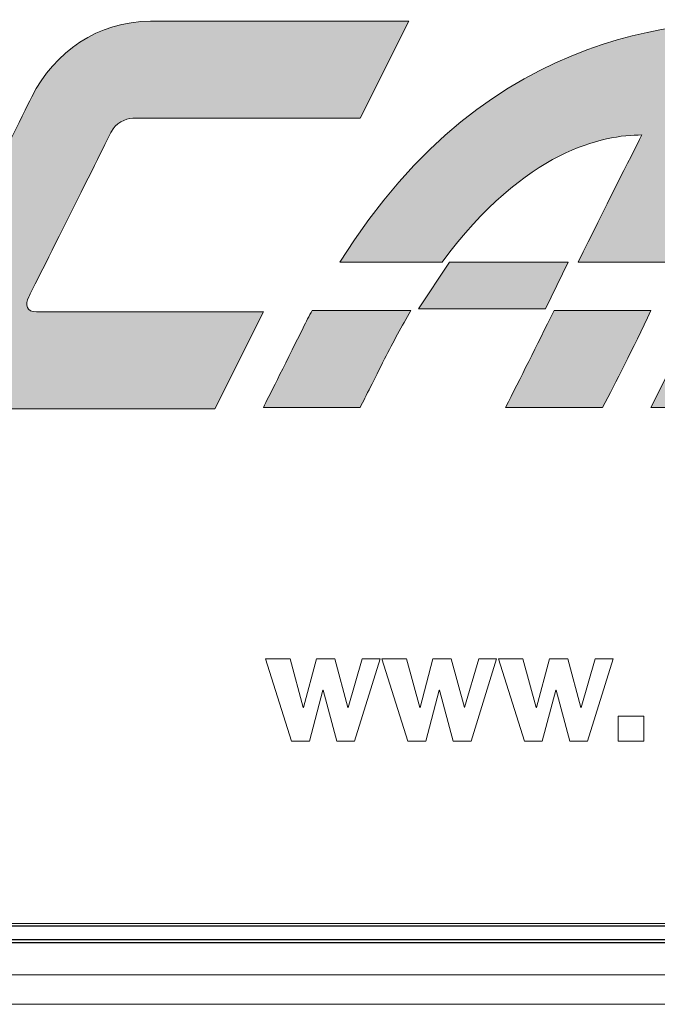
# Model space of a CAD drawing. Units: millimetres. Extents: x 4627 to 5572, y 1615 to 2761.
# Drawn here: x 4835 to 4836, y 1742 to 1743 of the extents above; entities that cross this region are included whole.
import ezdxf

# ---------------------------------------------------------------- set-up
doc = ezdxf.new("R2010")
doc.units = ezdxf.units.MM

msp = doc.modelspace()

# ---------------------------------------------------------------- hatches: boundary and pattern name
at = {"true_color": 0x2776bb}
h = msp.add_hatch(color=152, dxfattribs=at)
edge = h.paths.add_edge_path()
edge.add_spline(control_points=[(4835.3406, 1743.1728), (4835.2796, 1743.1728), (4835.2293, 1743.1376), (4835.203, 1743.0852)], knot_values=[3, 3, 3, 3, 4, 4, 4, 4], degree=3, periodic=0)
edge.add_spline(control_points=[(4835.203, 1743.0852), (4835.1819, 1743.043), (4835.0871, 1742.8534), (4835.0661, 1742.8113)], knot_values=[2, 2, 2, 2, 3, 3, 3, 3], degree=3, periodic=0)
edge.add_spline(control_points=[(4835.0661, 1742.8113), (4835.0394, 1742.758), (4835.0582, 1742.7237), (4835.1184, 1742.7237)], knot_values=[1, 1, 1, 1, 2, 2, 2, 2], degree=3, periodic=0)
edge.add_line((4835.1184, 1742.7237), (4835.4153, 1742.7237))
edge.add_line((4835.4153, 1742.7237), (4835.4714, 1742.836))
edge.add_line((4835.4714, 1742.836), (4835.2084, 1742.836))
edge.add_spline(control_points=[(4835.2084, 1742.836), (4835.197, 1742.836), (4835.1948, 1742.8442), (4835.1996, 1742.8537)], knot_values=[9, 9, 9, 9, 10, 10, 10, 10], degree=3, periodic=0)
edge.add_spline(control_points=[(4835.1996, 1742.8537), (4835.2037, 1742.8619), (4835.291, 1743.0365), (4835.2953, 1743.0452)], knot_values=[8, 8, 8, 8, 9, 9, 9, 9], degree=3, periodic=0)
edge.add_spline(control_points=[(4835.2953, 1743.0452), (4835.2997, 1743.054), (4835.3114, 1743.0605), (4835.3201, 1743.0605)], knot_values=[7, 7, 7, 7, 8, 8, 8, 8], degree=3, periodic=0)
edge.add_line((4835.3201, 1743.0605), (4835.5837, 1743.0605))
edge.add_line((4835.5837, 1743.0605), (4835.6399, 1743.1728))
edge.add_line((4835.6399, 1743.1728), (4835.3406, 1743.1728))
h = msp.add_hatch(color=152, dxfattribs=at)
edge = h.paths.add_edge_path()
edge.add_spline(control_points=[(4836.089, 1743.1747), (4835.9709, 1743.1747), (4835.736, 1743.1747), (4835.5602, 1742.8939)], knot_values=[4, 4, 4, 4, 5, 5, 5, 5], degree=3, periodic=0)
edge.add_line((4835.5602, 1742.8939), (4835.6786, 1742.8939))
edge.add_spline(control_points=[(4835.6786, 1742.8939), (4835.7759, 1743.0249), (4835.8661, 1743.0411), (4835.91, 1743.0411)], knot_values=[0, 0, 0, 0, 1, 1, 1, 1], degree=3, periodic=0)
edge.add_spline(control_points=[(4835.91, 1743.0411), (4835.8974, 1743.016), (4835.8671, 1742.9563), (4835.8364, 1742.8939)], knot_values=[1, 1, 1, 1, 2, 2, 2, 2], degree=3, periodic=0)
edge.add_line((4835.8364, 1742.8939), (4835.9486, 1742.8939))
edge.add_spline(control_points=[(4835.9486, 1742.8939), (4836.0007, 1742.9937), (4836.0625, 1743.1216), (4836.089, 1743.1747)], knot_values=[3, 3, 3, 3, 4, 4, 4, 4], degree=3, periodic=0)
h.paths.add_polyline_path([(4835.7983, 1742.8396), (4835.8246, 1742.8937), (4835.6871, 1742.8937), (4835.6511, 1742.8396)])
edge = h.paths.add_edge_path()
edge.add_spline(control_points=[(4835.5279, 1742.8378), (4835.5245, 1742.8315), (4835.521, 1742.8246), (4835.5176, 1742.8178)], knot_values=[0, 0, 0, 0, 1, 1, 1, 1], degree=3, periodic=0)
edge.add_spline(control_points=[(4835.5176, 1742.8178), (4835.4931, 1742.7687), (4835.4777, 1742.7379), (4835.4714, 1742.7255)], knot_values=[1, 1, 1, 1, 2, 2, 2, 2], degree=3, periodic=0)
edge.add_line((4835.4714, 1742.7255), (4835.5837, 1742.7255))
edge.add_spline(control_points=[(4835.5837, 1742.7255), (4835.5902, 1742.7385), (4835.5996, 1742.7572), (4835.6119, 1742.7816)], knot_values=[3, 3, 3, 3, 4, 4, 4, 4], degree=3, periodic=0)
edge.add_spline(control_points=[(4835.6119, 1742.7816), (4835.6219, 1742.8019), (4835.6321, 1742.8191), (4835.6422, 1742.8378)], knot_values=[4, 4, 4, 4, 5, 5, 5, 5], degree=3, periodic=0)
edge.add_line((4835.6422, 1742.8378), (4835.5279, 1742.8378))
edge = h.paths.add_edge_path()
edge.add_spline(control_points=[(4835.8083, 1742.8378), (4835.7878, 1742.7962), (4835.7691, 1742.7588), (4835.7522, 1742.7255)], knot_values=[0.498814, 0.498814, 0.498814, 0.498814, 0.499046, 0.499046, 0.499046, 0.499046], degree=3, periodic=0)
edge.add_line((4835.7522, 1742.7255), (4835.8644, 1742.7255))
edge.add_spline(control_points=[(4835.8644, 1742.7255), (4835.8802, 1742.7546), (4835.8989, 1742.792), (4835.9206, 1742.8378)], knot_values=[0.5006, 0.5006, 0.5006, 0.5006, 0.500924, 0.500924, 0.500924, 0.500924], degree=3, periodic=0)
edge.add_line((4835.9206, 1742.8378), (4835.8083, 1742.8378))
h.paths.add_polyline_path([(4836.089, 1742.8378), (4835.9767, 1742.8378), (4835.9206, 1742.7255), (4836.0329, 1742.7255)])

# ---------------------------------------------------------------- linework, layer by layer
at = {"color": 7, "linetype": 'Continuous', "lineweight": 15}
for p, q in [((4835.6399, 1743.1728, -17.0732), (4835.3406, 1743.1728, -17.0732)), ((4835.5837, 1743.0605, -17.0732), (4835.6399, 1743.1728, -17.0732)), ((4835.3201, 1743.0605, -17.0732), (4835.5837, 1743.0605, -17.0732)), ((4835.5602, 1742.8939, -17.0732), (4835.6786, 1742.8939, -17.0732)), ((4835.6871, 1742.8937, -17.0732), (4835.6511, 1742.8396, -17.0732)), ((4835.8246, 1742.8937, -17.0732), (4835.6871, 1742.8937, -17.0732)), ((4835.7983, 1742.8396, -17.0732), (4835.8246, 1742.8937, -17.0732)), ((4835.8364, 1742.8939, -17.0732), (4835.9486, 1742.8939, -17.0732)), ((4835.4714, 1742.836, -17.0732), (4835.2084, 1742.836, -17.0732)), ((4835.4153, 1742.7237, -17.0732), (4835.4714, 1742.836, -17.0732)), ((4835.6422, 1742.8378, -17.0732), (4835.5279, 1742.8378, -17.0732)), ((4835.6511, 1742.8396, -17.0732), (4835.7983, 1742.8396, -17.0732)), ((4835.9206, 1742.8378, -17.0732), (4835.8083, 1742.8378, -17.0732)), ((4835.9767, 1742.8378, -17.0732), (4835.9206, 1742.7255, -17.0732)), ((4835.1184, 1742.7237, -17.0732), (4835.4153, 1742.7237, -17.0732)), ((4835.4714, 1742.7255, -17.0732), (4835.5837, 1742.7255, -17.0732)), ((4835.7522, 1742.7255, -17.0732), (4835.8644, 1742.7255, -17.0732)), ((4835.9206, 1742.7255, -17.0732), (4836.0329, 1742.7255, -17.0732)), ((4835.4739, 1742.434, -17.0732), (4835.504, 1742.3387, -17.0732)), ((4835.5023, 1742.434, -17.0732), (4835.4739, 1742.434, -17.0732)), ((4835.5177, 1742.3776, -17.0732), (4835.5023, 1742.434, -17.0732)), ((4835.533, 1742.434, -17.0732), (4835.518, 1742.3776, -17.0732)), ((4835.5543, 1742.434, -17.0732), (4835.533, 1742.434, -17.0732)), ((4835.5694, 1742.3776, -17.0732), (4835.5543, 1742.434, -17.0732)), ((4835.586, 1742.434, -17.0732), (4835.5698, 1742.3776, -17.0732)), ((4835.5772, 1742.3387, -17.0732), (4835.6067, 1742.434, -17.0732)), ((4835.6067, 1742.434, -17.0732), (4835.586, 1742.434, -17.0732)), ((4835.6089, 1742.434, -17.0732), (4835.639, 1742.3387, -17.0732)), ((4835.6373, 1742.434, -17.0732), (4835.6089, 1742.434, -17.0732)), ((4835.6526, 1742.3776, -17.0732), (4835.6373, 1742.434, -17.0732)), ((4835.6679, 1742.434, -17.0732), (4835.653, 1742.3776, -17.0732)), ((4835.6892, 1742.434, -17.0732), (4835.6679, 1742.434, -17.0732)), ((4835.7044, 1742.3776, -17.0732), (4835.6892, 1742.434, -17.0732)), ((4835.721, 1742.434, -17.0732), (4835.7047, 1742.3776, -17.0732)), ((4835.7122, 1742.3387, -17.0732), (4835.7417, 1742.434, -17.0732)), ((4835.7417, 1742.434, -17.0732), (4835.721, 1742.434, -17.0732)), ((4835.7439, 1742.434, -17.0732), (4835.7739, 1742.3387, -17.0732)), ((4835.7723, 1742.434, -17.0732), (4835.7439, 1742.434, -17.0732)), ((4835.7876, 1742.3776, -17.0732), (4835.7723, 1742.434, -17.0732)), ((4835.8029, 1742.434, -17.0732), (4835.788, 1742.3776, -17.0732)), ((4835.8242, 1742.434, -17.0732), (4835.8029, 1742.434, -17.0732)), ((4835.8393, 1742.3776, -17.0732), (4835.8242, 1742.434, -17.0732)), ((4835.856, 1742.434, -17.0732), (4835.8397, 1742.3776, -17.0732)), ((4835.8472, 1742.3387, -17.0732), (4835.8767, 1742.434, -17.0732)), ((4835.8767, 1742.434, -17.0732), (4835.856, 1742.434, -17.0732)), ((4835.5247, 1742.3387, -17.0732), (4835.5402, 1742.3979, -17.0732)), ((4835.5402, 1742.3979, -17.0732), (4835.5406, 1742.3979, -17.0732)), ((4835.5406, 1742.3979, -17.0732), (4835.5565, 1742.3387, -17.0732)), ((4835.6597, 1742.3387, -17.0732), (4835.6752, 1742.3979, -17.0732)), ((4835.6752, 1742.3979, -17.0732), (4835.6756, 1742.3979, -17.0732)), ((4835.6756, 1742.3979, -17.0732), (4835.6915, 1742.3387, -17.0732)), ((4835.7947, 1742.3387, -17.0732), (4835.8102, 1742.3979, -17.0732)), ((4835.8102, 1742.3979, -17.0732), (4835.8106, 1742.3979, -17.0732)), ((4835.8106, 1742.3979, -17.0732), (4835.8265, 1742.3387, -17.0732)), ((4835.518, 1742.3776, -17.0732), (4835.5177, 1742.3776, -17.0732)), ((4835.5698, 1742.3776, -17.0732), (4835.5694, 1742.3776, -17.0732)), ((4835.653, 1742.3776, -17.0732), (4835.6526, 1742.3776, -17.0732)), ((4835.7047, 1742.3776, -17.0732), (4835.7044, 1742.3776, -17.0732)), ((4835.788, 1742.3776, -17.0732), (4835.7876, 1742.3776, -17.0732)), ((4835.8397, 1742.3776, -17.0732), (4835.8393, 1742.3776, -17.0732)), ((4835.8828, 1742.3677, -17.0732), (4835.8828, 1742.3387, -17.0732)), ((4835.9125, 1742.3677, -17.0732), (4835.8828, 1742.3677, -17.0732)), ((4835.9125, 1742.3387, -17.0732), (4835.9125, 1742.3677, -17.0732)), ((4835.504, 1742.3387, -17.0732), (4835.5247, 1742.3387, -17.0732)), ((4835.5565, 1742.3387, -17.0732), (4835.5772, 1742.3387, -17.0732)), ((4835.639, 1742.3387, -17.0732), (4835.6597, 1742.3387, -17.0732)), ((4835.6915, 1742.3387, -17.0732), (4835.7122, 1742.3387, -17.0732)), ((4835.7739, 1742.3387, -17.0732), (4835.7947, 1742.3387, -17.0732)), ((4835.8265, 1742.3387, -17.0732), (4835.8472, 1742.3387, -17.0732)), ((4835.8828, 1742.3387, -17.0732), (4835.9125, 1742.3387, -17.0732)), ((4832.9948, 1742.1274, -17.0732), (4837.0394, 1742.1274, -17.0732)), ((4832.9914, 1742.0678, -17.0732), (4837.0423, 1742.0678, -17.0732)), ((4832.9897, 1742.0338, -17.0732), (4837.051, 1742.0338, -17.0732))]:
    msp.add_line(p, q, dxfattribs=at)
at = {"color": 7, "linetype": 'Continuous'}
for p, q in [((4837.0453, 1742.1244, -17.0732), (4833.0133, 1742.1244, -17.0732)), ((4832.9987, 1742.1088, -17.0732), (4837.0601, 1742.1088, -17.0732)), ((4832.9987, 1742.1054, -17.0732), (4837.0601, 1742.1054, -17.0732))]:
    msp.add_line(p, q, dxfattribs=at)
at = {"color": 7, "linetype": 'Continuous', "lineweight": 15}
for points in [[(4835.3406, 1743.1728, -17.0732), (4835.2796, 1743.1728, -17.0732), (4835.2293, 1743.1376, -17.0732), (4835.203, 1743.0852, -17.0732)], [(4836.089, 1743.1747, -17.0732), (4835.9709, 1743.1747, -17.0732), (4835.736, 1743.1747, -17.0732), (4835.5602, 1742.8939, -17.0732)], [(4835.203, 1743.0852, -17.0732), (4835.1819, 1743.043, -17.0732), (4835.0871, 1742.8534, -17.0732), (4835.0661, 1742.8113, -17.0732)], [(4835.2953, 1743.0452, -17.0732), (4835.2997, 1743.054, -17.0732), (4835.3114, 1743.0605, -17.0732), (4835.3201, 1743.0605, -17.0732)], [(4835.1996, 1742.8537, -17.0732), (4835.2037, 1742.8619, -17.0732), (4835.291, 1743.0365, -17.0732), (4835.2953, 1743.0452, -17.0732)], [(4835.6786, 1742.8939, -17.0732), (4835.7759, 1743.0249, -17.0732), (4835.8661, 1743.0411, -17.0732), (4835.91, 1743.0411, -17.0732)], [(4835.91, 1743.0411, -17.0732), (4835.8974, 1743.016, -17.0732), (4835.8671, 1742.9563, -17.0732), (4835.8364, 1742.8939, -17.0732)], [(4835.2084, 1742.836, -17.0732), (4835.197, 1742.836, -17.0732), (4835.1948, 1742.8442, -17.0732), (4835.1996, 1742.8537, -17.0732)], [(4835.5279, 1742.8378, -17.0732), (4835.5245, 1742.8315, -17.0732), (4835.521, 1742.8246, -17.0732), (4835.5176, 1742.8178, -17.0732)], [(4835.6119, 1742.7816, -17.0732), (4835.6219, 1742.8019, -17.0732), (4835.6321, 1742.8191, -17.0732), (4835.6422, 1742.8378, -17.0732)], [(4835.8083, 1742.8378, -17.0732), (4835.7878, 1742.7962, -17.0732), (4835.7691, 1742.7588, -17.0732), (4835.7522, 1742.7255, -17.0732)], [(4835.8644, 1742.7255, -17.0732), (4835.8802, 1742.7546, -17.0732), (4835.8989, 1742.792, -17.0732), (4835.9206, 1742.8378, -17.0732)], [(4835.5176, 1742.8178, -17.0732), (4835.4931, 1742.7687, -17.0732), (4835.4777, 1742.7379, -17.0732), (4835.4714, 1742.7255, -17.0732)], [(4835.5837, 1742.7255, -17.0732), (4835.5902, 1742.7385, -17.0732), (4835.5996, 1742.7572, -17.0732), (4835.6119, 1742.7816, -17.0732)]]:
    msp.add_open_spline(points, degree=3, dxfattribs=at)

doc.saveas('drawing.dxf')
